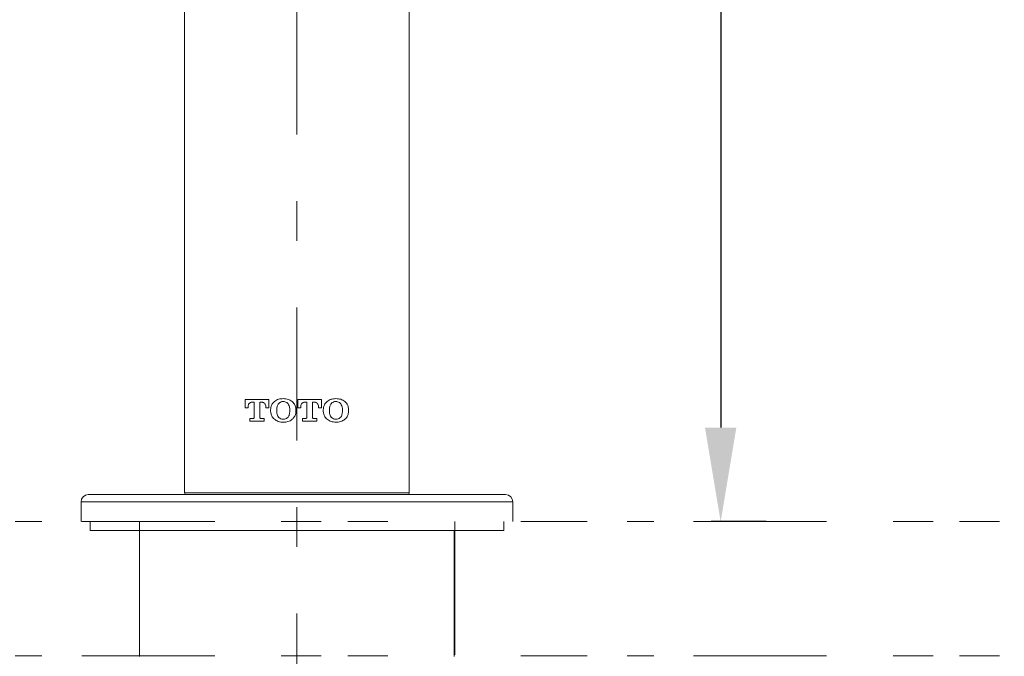
# Model space of a CAD drawing. Units: inches. Extents: x 6455 to 7052, y 32 to 340.
# Drawn here: x 6515 to 6547, y 186 to 206 of the extents above; entities that cross this region are included whole.
import ezdxf

# ---------------------------------------------------------------- set-up
doc = ezdxf.new("R2010")
doc.units = ezdxf.units.IN
doc.header["$MEASUREMENT"] = 0
for name, pattern in [('AI-Linetype-0', [9.768307, 4.24709, -2.123545, 1.274127, -2.123545]), ('AI-Linetype-200', [19.536614, 4.24709, -2.123545, 1.274127, -0.849418, 1.274127, -4.24709, 2.123545, -1.274127, 0.849418, -1.274127]), ('AI-Linetype-203', [19.536614, 4.24709, -2.123545, 1.274127, -0.849418, 1.274127, -4.24709, 2.123545, -1.274127, 0.849418, -1.274127]), ('AI-Linetype-204', [19.536614, 4.24709, -2.123545, 1.274127, -0.849418, 1.274127, -4.24709, 2.123545, -1.274127, 0.849418, -1.274127]), ('AI-Linetype-207', [19.536614, 4.24709, -2.123545, 1.274127, -0.849418, 1.274127, -4.24709, 2.123545, -1.274127, 0.849418, -1.274127])]:
    doc.linetypes.add(name, pattern=pattern)
doc.layers.add('Layer 1', color=7, linetype='Continuous', lineweight=0)
doc.styles.get("Standard").update_dxf_attribs({"font": 'arial.ttf'})
doc.dimstyles.new('Copy of Standard', dxfattribs={"dimtxt": 3, "dimasz": 3, "dimexe": 0.3, "dimexo": 0.3, "dimgap": 0.3, "dimtad": 1, "dimdec": 4, "dimzin": 0, "dimdsep": 46, "dimtxsty": 'Standard', "dimcen": 0.09, "dimadec": 0, "dimazin": 0, "dimtfac": 1, "dimtdec": 4, "dimtofl": 0, "dimtmove": 0, "dimatfit": 3, "dimfxl": 1, "dimtolj": 1, "dimtzin": 0, "dimarcsym": 0})

# ---------------------------------------------------------------- blocks, each defined once
blk = doc.blocks.new('*D84')
at = {"color": 0, "lineweight": -2, "transparency": 16777216}
for p, q in [((6524.348, 238.583), (6537.877, 238.583)), ((6537.577, 235.583), (6537.577, 193.34)), ((6539.03, 190.34), (6537.277, 190.34))]:
    blk.add_line(p, q, dxfattribs=at)
at = {"color": 0, "transparency": 16777216}
for points in [[(6537.077, 235.583), (6538.077, 235.583), (6537.577, 238.583)], [(6537.077, 193.34), (6538.077, 193.34), (6537.577, 190.34)]]:
    blk.add_solid(points, dxfattribs=at)
at = {"layer": 'Defpoints', "color": 0, "transparency": 16777216}
for p in [(6524.048, 238.583), (6537.577, 190.34), (6539.33, 190.34)]:
    blk.add_point(p, dxfattribs=at)
at = {"color": 0, "transparency": 16777216, "insert": (6535.746, 214.461), "char_height": 3, "attachment_point": 5, "rotation": 90}
blk.add_mtext('\\A1;168', dxfattribs=at)

msp = doc.modelspace()

# ---------------------------------------------------------------- linework, layer by layer
at = {"layer": 'Layer 1', "linetype": 'AI-Linetype-0', "lineweight": 15}
msp.add_line((6524.04516, 173.39347), (6524.04516, 241.54436), dxfattribs=at)
at = {"layer": 'Layer 1', "lineweight": 20}
for p, q in [((6522.39342, 194.23829), (6523.14713, 194.23829)), ((6522.39342, 193.97677), (6522.39342, 194.23829)), ((6522.48593, 194.00638), (6522.48593, 193.97677)), ((6522.6833, 194.1507), (6522.60436, 194.1507)), ((6522.6833, 193.67578), (6522.6833, 194.1507)), ((6522.85724, 194.1507), (6522.85724, 193.67578)), ((6522.93619, 194.1507), (6522.85724, 194.1507)), ((6523.05461, 193.97677), (6523.05461, 194.00638)), ((6523.14713, 194.23829), (6523.14713, 193.97677)), ((6524.07353, 194.23829), (6524.82724, 194.23829)), ((6524.07353, 193.97677), (6524.07353, 194.23829)), ((6524.16605, 194.00638), (6524.16605, 193.97677)), ((6524.36342, 194.1507), (6524.28447, 194.1507)), ((6524.36342, 193.67578), (6524.36342, 194.1507)), ((6524.53859, 194.1507), (6524.53859, 193.67578)), ((6524.6163, 194.1507), (6524.53859, 194.1507)), ((6524.73473, 193.97677), (6524.73473, 194.00638)), ((6524.82724, 194.23829), (6524.82724, 193.97677)), ((6522.48593, 193.97677), (6522.39342, 193.97677)), ((6523.14713, 193.97677), (6523.05461, 193.97677)), ((6523.2051, 193.89042), (6523.2051, 193.91016)), ((6523.2051, 193.86945), (6523.2051, 193.89042)), ((6523.40247, 193.88179), (6523.40247, 193.89906)), ((6523.81942, 193.89906), (6523.81942, 193.88179)), ((6524.01556, 193.91016), (6524.01556, 193.89042)), ((6524.01556, 193.89042), (6524.01556, 193.86945)), ((6524.16605, 193.97677), (6524.07353, 193.97677)), ((6524.82724, 193.97677), (6524.73473, 193.97677)), ((6524.88646, 193.89042), (6524.88646, 193.91016)), ((6524.88646, 193.86945), (6524.88646, 193.89042)), ((6525.08383, 193.88179), (6525.08383, 193.89906)), ((6525.50077, 193.89906), (6525.50077, 193.88179)), ((6525.69691, 193.91016), (6525.69691, 193.89042)), ((6525.69691, 193.89042), (6525.69691, 193.86945)), ((6522.53774, 193.62891), (6522.63643, 193.62891)), ((6522.53774, 193.54256), (6522.53774, 193.62891)), ((6523.00156, 193.54256), (6522.53774, 193.54256)), ((6522.90288, 193.62891), (6523.00156, 193.62891)), ((6523.00156, 193.62891), (6523.00156, 193.54256)), ((6524.2191, 193.54256), (6524.2191, 193.62891)), ((6524.2191, 193.62891), (6524.31778, 193.62891)), ((6524.68292, 193.54256), (6524.2191, 193.54256)), ((6524.58423, 193.62891), (6524.68292, 193.62891)), ((6524.68292, 193.62891), (6524.68292, 193.54256)), ((6517.38143, 191.20125), (6530.70889, 191.20125)), ((6520.47398, 191.25922), (6520.58624, 191.25922)), ((6520.58624, 191.25922), (6520.80088, 191.25922)), ((6520.80088, 191.25922), (6521.0994, 191.25922)), ((6521.0994, 191.25922), (6521.49291, 191.25922)), ((6521.49291, 191.25922), (6521.94563, 191.25922)), ((6521.94563, 191.25922), (6522.47236, 191.25922)), ((6522.47236, 191.25922), (6523.02747, 191.25922)), ((6523.02747, 191.25922), (6523.62945, 191.25922)), ((6523.62945, 191.25922), (6524.22526, 191.25922)), ((6524.22526, 191.25922), (6524.83341, 191.25922)), ((6524.83341, 191.25922), (6525.40209, 191.25922)), ((6525.40209, 191.25922), (6525.94856, 191.25922)), ((6525.94856, 191.25922), (6526.42595, 191.25922)), ((6526.42595, 191.25922), (6526.84906, 191.25922)), ((6526.84906, 191.25922), (6527.18089, 191.25922)), ((6527.18089, 191.25922), (6527.43254, 191.25922)), ((6527.43254, 191.25922), (6527.58303, 191.25922)), ((6527.58303, 191.25922), (6527.63484, 191.25922)), ((6530.93834, 190.9718), (6517.15075, 190.9718)), ((6517.15075, 190.9718), (6517.15075, 190.34022)), ((6530.93834, 190.34022), (6530.93834, 190.9718)), ((6517.43818, 190.34022), (6517.43818, 190.05279)), ((6530.65092, 190.05279), (6530.65092, 190.34022)), ((6530.65092, 190.05279), (6517.43818, 190.05279)), ((6519.01838, 190.05279), (6519.01838, 186.03136)), ((6529.07195, 186.03136), (6529.07195, 190.05279))]:
    msp.add_line(p, q, dxfattribs=at)
at = {"layer": 'Layer 1', "linetype": 'AI-Linetype-203', "lineweight": 20}
msp.add_line((6497.63942, 190.34022), (6546.63425, 190.34022), dxfattribs=at)
at = {"layer": 'Layer 1', "linetype": 'AI-Linetype-200', "lineweight": 20}
msp.add_line((6519.01838, 190.34022), (6519.01838, 186.05233), dxfattribs=at)
at = {"layer": 'Layer 1', "linetype": 'AI-Linetype-207', "lineweight": 20}
msp.add_line((6529.09169, 190.34022), (6529.09169, 186.05233), dxfattribs=at)
at = {"layer": 'Layer 1', "linetype": 'AI-Linetype-204', "lineweight": 20}
msp.add_line((6497.63942, 186.05233), (6546.63425, 186.05233), dxfattribs=at)
at = {"layer": 'Layer 1', "lineweight": 20}
for points, knots in [([(6520.45425, 219.01325), (6520.45425, 218.66539), (6520.45425, 218.31876), (6520.45425, 217.97089), (6520.45425, 217.47993), (6520.45425, 216.98897), (6520.45425, 216.49678), (6520.45425, 216.01199), (6520.45425, 215.52596), (6520.45425, 215.04117), (6520.45425, 214.49346), (6520.45425, 213.94699), (6520.45425, 213.40052), (6520.45425, 212.7381), (6520.45425, 212.07691), (6520.45425, 211.41448), (6520.45425, 210.64103), (6520.45425, 209.86635), (6520.45425, 209.09291), (6520.45425, 208.21461), (6520.45425, 207.33507), (6520.45425, 206.45677), (6520.45425, 205.54147), (6520.45425, 204.62616), (6520.45425, 203.70962), (6520.45425, 202.71783), (6520.45425, 201.72604), (6520.45425, 200.73425), (6520.45425, 199.67709), (6520.45425, 198.61992), (6520.45425, 197.56275), (6520.45425, 196.45501), (6520.45425, 195.34727), (6520.45425, 194.23952), (6520.45425, 193.2465), (6520.45425, 192.25224), (6520.45425, 191.25922)], [0, 0, 0, 0, 1, 1, 1, 2, 2, 2, 3, 3, 3, 4, 4, 4, 5, 5, 5, 6, 6, 6, 7, 7, 7, 8, 8, 8, 9, 9, 9, 10, 10, 10, 11, 11, 11, 12, 12, 12, 12]), ([(6527.63484, 191.25922), (6527.63484, 192.17083), (6527.63484, 193.0812), (6527.63484, 193.99281), (6527.63484, 195.00433), (6527.63484, 196.01709), (6527.63484, 197.02985), (6527.63484, 197.98093), (6527.63484, 198.93201), (6527.63484, 199.88309), (6527.63484, 200.76016), (6527.63484, 201.63723), (6527.63484, 202.51306), (6527.63484, 203.30624), (6527.63484, 204.09819), (6527.63484, 204.89138), (6527.63484, 205.59204), (6527.63484, 206.29271), (6527.63484, 206.99337), (6527.63484, 207.56575), (6527.63484, 208.13813), (6527.63484, 208.7105), (6527.63484, 209.2212), (6527.63484, 209.73313), (6527.63484, 210.24382), (6527.63484, 210.75082), (6527.63484, 211.25658), (6527.63484, 211.76358), (6527.63484, 212.26441), (6527.63484, 212.76524), (6527.63484, 213.26606), (6527.63484, 213.75949), (6527.63484, 214.25415), (6527.63484, 214.74758), (6527.63484, 215.20647), (6527.63484, 215.66535), (6527.63484, 216.12547), (6527.63484, 216.57449), (6527.63484, 217.02351), (6527.63484, 217.47376), (6527.63484, 217.91291), (6527.63484, 218.35083), (6527.63484, 218.78875), (6527.63484, 218.86399), (6527.63484, 218.93801), (6527.63484, 219.01325)], [0, 0, 0, 0, 1, 1, 1, 2, 2, 2, 3, 3, 3, 4, 4, 4, 5, 5, 5, 6, 6, 6, 7, 7, 7, 8, 8, 8, 9, 9, 9, 10, 10, 10, 11, 11, 11, 12, 12, 12, 13, 13, 13, 14, 14, 14, 15, 15, 15, 15]), ([(6522.60436, 194.1507), (6522.59079, 194.14947), (6522.57845, 194.14824), (6522.56612, 194.1433), (6522.55378, 194.13837), (6522.54268, 194.1322), (6522.53281, 194.12233), (6522.52171, 194.1137), (6522.51184, 194.10136), (6522.50444, 194.08903), (6522.49827, 194.07669), (6522.49333, 194.06312), (6522.48963, 194.04955), (6522.48717, 194.03475), (6522.48717, 194.01995), (6522.48593, 194.00638)], [0, 0, 0, 0, 1, 1, 1, 2, 2, 2, 3, 3, 3, 4, 4, 4, 5, 5, 5, 5]), ([(6523.05461, 194.00638), (6523.05337, 194.02611), (6523.05091, 194.04709), (6523.04474, 194.06559), (6523.04104, 194.07916), (6523.03364, 194.09273), (6523.025, 194.10383), (6523.01637, 194.11616), (6523.00527, 194.1248), (6522.99416, 194.13343), (6522.98306, 194.14084), (6522.96949, 194.14577), (6522.95716, 194.14824), (6522.94975, 194.14947), (6522.94359, 194.1507), (6522.93619, 194.1507)], [0, 0, 0, 0, 1, 1, 1, 2, 2, 2, 3, 3, 3, 4, 4, 4, 5, 5, 5, 5]), ([(6523.2051, 193.91016), (6523.20634, 193.9373), (6523.2088, 193.96567), (6523.21374, 193.99157), (6523.22237, 194.02858), (6523.23718, 194.06559), (6523.25815, 194.09643), (6523.27788, 194.1248), (6523.30255, 194.14947), (6523.32723, 194.17414)], [0, 0, 0, 0, 1, 1, 1, 2, 2, 2, 3, 3, 3, 3]), ([(6523.32723, 194.17414), (6523.34943, 194.19018), (6523.37163, 194.20622), (6523.39507, 194.21978), (6523.43701, 194.24199), (6523.48266, 194.25556), (6523.53076, 194.26049), (6523.55667, 194.26419), (6523.58381, 194.26543), (6523.61095, 194.26666)], [0, 0, 0, 0, 1, 1, 1, 2, 2, 2, 3, 3, 3, 3]), ([(6523.40247, 193.89906), (6523.40371, 193.92496), (6523.40371, 193.94963), (6523.40741, 193.9743), (6523.40988, 193.99281), (6523.41358, 194.01008), (6523.41974, 194.02735), (6523.42961, 194.05449), (6523.44442, 194.08039), (6523.46045, 194.10506)], [0, 0, 0, 0, 1, 1, 1, 2, 2, 2, 3, 3, 3, 3]), ([(6523.46045, 194.10506), (6523.47649, 194.1211), (6523.49129, 194.1359), (6523.50979, 194.147), (6523.52706, 194.15811), (6523.54803, 194.16674), (6523.56901, 194.17044), (6523.58257, 194.17291), (6523.59738, 194.17291), (6523.61095, 194.17414)], [0, 0, 0, 0, 1, 1, 1, 2, 2, 2, 3, 3, 3, 3]), ([(6523.61095, 194.26666), (6523.63809, 194.26543), (6523.66522, 194.26419), (6523.69236, 194.26049), (6523.71827, 194.25803), (6523.74417, 194.25186), (6523.76884, 194.24322), (6523.81325, 194.22719), (6523.85396, 194.20128), (6523.89467, 194.17414)], [0, 0, 0, 0, 1, 1, 1, 2, 2, 2, 3, 3, 3, 3]), ([(6523.61095, 194.17414), (6523.62698, 194.17291), (6523.64425, 194.17168), (6523.66029, 194.16797), (6523.68126, 194.16427), (6523.70223, 194.15441), (6523.7195, 194.14207), (6523.73554, 194.1322), (6523.74787, 194.11863), (6523.76144, 194.10506)], [0, 0, 0, 0, 1, 1, 1, 2, 2, 2, 3, 3, 3, 3]), ([(6523.76144, 194.10506), (6523.77501, 194.08286), (6523.78858, 194.06189), (6523.79845, 194.03722), (6523.81325, 194.00144), (6523.81819, 193.96074), (6523.81819, 193.92126), (6523.81942, 193.91386), (6523.81942, 193.90646), (6523.81942, 193.89906)], [0, 0, 0, 0, 1, 1, 1, 2, 2, 2, 3, 3, 3, 3]), ([(6523.89467, 194.17414), (6523.9144, 194.15564), (6523.93414, 194.1359), (6523.95018, 194.11493), (6523.97362, 194.08286), (6523.99212, 194.04709), (6524.00199, 194.01008), (6524.01062, 193.97677), (6524.01309, 193.94347), (6524.01556, 193.91016)], [0, 0, 0, 0, 1, 1, 1, 2, 2, 2, 3, 3, 3, 3]), ([(6524.28447, 194.1507), (6524.27214, 194.14947), (6524.26104, 194.14824), (6524.2487, 194.14454), (6524.2376, 194.1396), (6524.2265, 194.13343), (6524.21786, 194.12603), (6524.20676, 194.1174), (6524.19689, 194.10753), (6524.18949, 194.09643), (6524.18209, 194.08409), (6524.17715, 194.07176), (6524.17345, 194.05819), (6524.16852, 194.04092), (6524.16729, 194.02365), (6524.16605, 194.00638)], [0, 0, 0, 0, 1, 1, 1, 2, 2, 2, 3, 3, 3, 4, 4, 4, 5, 5, 5, 5]), ([(6524.73473, 194.00638), (6524.73349, 194.02611), (6524.73226, 194.04709), (6524.72609, 194.06559), (6524.72116, 194.07916), (6524.71499, 194.09273), (6524.70635, 194.10383), (6524.69649, 194.11616), (6524.68538, 194.12603), (6524.67428, 194.13343), (6524.66195, 194.14084), (6524.64961, 194.147), (6524.63604, 194.14947), (6524.62987, 194.1507), (6524.62371, 194.1507), (6524.6163, 194.1507)], [0, 0, 0, 0, 1, 1, 1, 2, 2, 2, 3, 3, 3, 4, 4, 4, 5, 5, 5, 5]), ([(6524.88646, 193.91016), (6524.88769, 193.9373), (6524.89016, 193.96567), (6524.89509, 193.99157), (6524.90373, 194.02858), (6524.91853, 194.06559), (6524.9395, 194.09643), (6524.95924, 194.1248), (6524.98267, 194.14947), (6525.00734, 194.17414)], [0, 0, 0, 0, 1, 1, 1, 2, 2, 2, 3, 3, 3, 3]), ([(6525.00734, 194.17414), (6525.02955, 194.19018), (6525.05175, 194.20622), (6525.07519, 194.21855), (6525.1159, 194.24199), (6525.16277, 194.25432), (6525.20965, 194.26049), (6525.23679, 194.26419), (6525.26393, 194.26543), (6525.29107, 194.26666)], [0, 0, 0, 0, 1, 1, 1, 2, 2, 2, 3, 3, 3, 3]), ([(6525.08383, 193.89906), (6525.08383, 193.92496), (6525.08506, 193.94963), (6525.08876, 193.9743), (6525.09123, 193.99157), (6525.09493, 194.00884), (6525.09986, 194.02488), (6525.10356, 194.03968), (6525.10973, 194.05449), (6525.1159, 194.06682), (6525.1233, 194.08039), (6525.13317, 194.09273), (6525.1418, 194.10506)], [0, 0, 0, 0, 1, 1, 1, 2, 2, 2, 3, 3, 3, 4, 4, 4, 4]), ([(6525.1418, 194.10506), (6525.15784, 194.1211), (6525.17264, 194.1359), (6525.19115, 194.147), (6525.20965, 194.15934), (6525.23062, 194.16674), (6525.25036, 194.17044), (6525.26393, 194.17291), (6525.27873, 194.17291), (6525.2923, 194.17414)], [0, 0, 0, 0, 1, 1, 1, 2, 2, 2, 3, 3, 3, 3]), ([(6525.29107, 194.26666), (6525.34288, 194.26296), (6525.39469, 194.25926), (6525.44403, 194.24446), (6525.46747, 194.23829), (6525.4909, 194.22842), (6525.51187, 194.21732), (6525.53408, 194.20498), (6525.55505, 194.19018), (6525.57602, 194.17414)], [0, 0, 0, 0, 1, 1, 1, 2, 2, 2, 3, 3, 3, 3]), ([(6525.2923, 194.17414), (6525.3071, 194.17291), (6525.32314, 194.17168), (6525.33794, 194.16921), (6525.36138, 194.16427), (6525.38358, 194.15564), (6525.40209, 194.14207), (6525.41689, 194.13097), (6525.42922, 194.11863), (6525.44279, 194.10506)], [0, 0, 0, 0, 1, 1, 1, 2, 2, 2, 3, 3, 3, 3]), ([(6525.44279, 194.10506), (6525.45636, 194.08409), (6525.46993, 194.06312), (6525.47857, 194.03968), (6525.49214, 194.00638), (6525.49707, 193.96937), (6525.49954, 193.93236), (6525.49954, 193.92126), (6525.49954, 193.91016), (6525.50077, 193.89906)], [0, 0, 0, 0, 1, 1, 1, 2, 2, 2, 3, 3, 3, 3]), ([(6525.57602, 194.17414), (6525.59329, 194.15687), (6525.61179, 194.13837), (6525.62906, 194.1174), (6525.65127, 194.08903), (6525.66977, 194.05449), (6525.67964, 194.01748), (6525.69074, 193.98294), (6525.69321, 193.94717), (6525.69691, 193.91016)], [0, 0, 0, 0, 1, 1, 1, 2, 2, 2, 3, 3, 3, 3]), ([(6523.32723, 193.6067), (6523.30749, 193.62521), (6523.28899, 193.64371), (6523.27172, 193.66468), (6523.24828, 193.69552), (6523.22977, 193.73129), (6523.21991, 193.7683), (6523.21127, 193.80161), (6523.20757, 193.83615), (6523.2051, 193.86945)], [0, 0, 0, 0, 1, 1, 1, 2, 2, 2, 3, 3, 3, 3]), ([(6523.46045, 193.67578), (6523.44688, 193.69675), (6523.43331, 193.71896), (6523.42344, 193.74239), (6523.40864, 193.77693), (6523.40494, 193.81517), (6523.40247, 193.85342), (6523.40247, 193.86328), (6523.40247, 193.87192), (6523.40247, 193.88179)], [0, 0, 0, 0, 1, 1, 1, 2, 2, 2, 3, 3, 3, 3]), ([(6523.81942, 193.88179), (6523.81819, 193.85588), (6523.81695, 193.83121), (6523.81325, 193.80531), (6523.81078, 193.78804), (6523.80832, 193.76953), (6523.80215, 193.7535), (6523.79228, 193.72636), (6523.77624, 193.70045), (6523.76144, 193.67578)], [0, 0, 0, 0, 1, 1, 1, 2, 2, 2, 3, 3, 3, 3]), ([(6524.01556, 193.86945), (6524.01432, 193.84231), (6524.01186, 193.81517), (6524.00692, 193.78927), (6523.99829, 193.75103), (6523.98225, 193.71402), (6523.96005, 193.68195), (6523.94154, 193.65358), (6523.9181, 193.63014), (6523.89467, 193.6067)], [0, 0, 0, 0, 1, 1, 1, 2, 2, 2, 3, 3, 3, 3]), ([(6525.00734, 193.6067), (6524.98884, 193.62521), (6524.9691, 193.64371), (6524.95307, 193.66468), (6524.92963, 193.69552), (6524.91236, 193.73006), (6524.90126, 193.76707), (6524.89262, 193.80037), (6524.88892, 193.83491), (6524.88646, 193.86945)], [0, 0, 0, 0, 1, 1, 1, 2, 2, 2, 3, 3, 3, 3]), ([(6525.1418, 193.67578), (6525.12823, 193.69675), (6525.11467, 193.71772), (6525.1048, 193.74116), (6525.09123, 193.77447), (6525.08629, 193.81147), (6525.08383, 193.84848), (6525.08383, 193.85958), (6525.08383, 193.87068), (6525.08383, 193.88179)], [0, 0, 0, 0, 1, 1, 1, 2, 2, 2, 3, 3, 3, 3]), ([(6525.50077, 193.88179), (6525.49954, 193.85588), (6525.4983, 193.83121), (6525.4946, 193.80654), (6525.48967, 193.772), (6525.48103, 193.73746), (6525.465, 193.70909), (6525.4576, 193.69675), (6525.4502, 193.68688), (6525.44279, 193.67578)], [0, 0, 0, 0, 1, 1, 1, 2, 2, 2, 3, 3, 3, 3]), ([(6525.69691, 193.86945), (6525.69444, 193.84231), (6525.69321, 193.81517), (6525.68704, 193.78927), (6525.67964, 193.7535), (6525.66607, 193.71896), (6525.64633, 193.68935), (6525.6266, 193.65851), (6525.60069, 193.63261), (6525.57602, 193.6067)], [0, 0, 0, 0, 1, 1, 1, 2, 2, 2, 3, 3, 3, 3]), ([(6522.63643, 193.62891), (6522.6426, 193.63014), (6522.64753, 193.63014), (6522.65246, 193.63261), (6522.65863, 193.63384), (6522.66233, 193.63754), (6522.66727, 193.64124), (6522.67097, 193.64494), (6522.67467, 193.64864), (6522.67714, 193.65358), (6522.6796, 193.65851), (6522.68207, 193.66345), (6522.68207, 193.66961), (6522.6833, 193.67085), (6522.6833, 193.67331), (6522.6833, 193.67578)], [0, 0, 0, 0, 1, 1, 1, 2, 2, 2, 3, 3, 3, 4, 4, 4, 5, 5, 5, 5]), ([(6522.85724, 193.67578), (6522.85724, 193.67085), (6522.85847, 193.66591), (6522.8597, 193.66098), (6522.86094, 193.65604), (6522.8634, 193.65234), (6522.86587, 193.64864), (6522.86957, 193.64371), (6522.87327, 193.64001), (6522.87697, 193.63754), (6522.88067, 193.63507), (6522.88561, 193.63261), (6522.89054, 193.63137), (6522.89548, 193.63014), (6522.89918, 193.63014), (6522.90288, 193.62891)], [0, 0, 0, 0, 1, 1, 1, 2, 2, 2, 3, 3, 3, 4, 4, 4, 5, 5, 5, 5]), ([(6523.61095, 193.51418), (6523.58381, 193.51542), (6523.55667, 193.51665), (6523.52953, 193.52035), (6523.50239, 193.52405), (6523.47649, 193.52899), (6523.45182, 193.53886), (6523.40741, 193.55489), (6523.3667, 193.5808), (6523.32723, 193.6067)], [0, 0, 0, 0, 1, 1, 1, 2, 2, 2, 3, 3, 3, 3]), ([(6523.61095, 193.6067), (6523.59491, 193.60794), (6523.57764, 193.60917), (6523.5616, 193.61287), (6523.54063, 193.61657), (6523.51966, 193.62521), (6523.50239, 193.63877), (6523.48636, 193.64864), (6523.47402, 193.66221), (6523.46045, 193.67578)], [0, 0, 0, 0, 1, 1, 1, 2, 2, 2, 3, 3, 3, 3]), ([(6523.76144, 193.67578), (6523.74541, 193.66098), (6523.7306, 193.64494), (6523.7121, 193.63384), (6523.6936, 193.62274), (6523.67263, 193.6141), (6523.65165, 193.6104), (6523.63809, 193.60794), (6523.62452, 193.60794), (6523.61095, 193.6067)], [0, 0, 0, 0, 1, 1, 1, 2, 2, 2, 3, 3, 3, 3]), ([(6523.89467, 193.6067), (6523.87246, 193.59067), (6523.85026, 193.57463), (6523.82559, 193.56106), (6523.78365, 193.53886), (6523.73677, 193.52652), (6523.68989, 193.52035), (6523.66399, 193.51665), (6523.63685, 193.51542), (6523.61095, 193.51418)], [0, 0, 0, 0, 1, 1, 1, 2, 2, 2, 3, 3, 3, 3]), ([(6524.31778, 193.62891), (6524.32272, 193.63014), (6524.32765, 193.63014), (6524.33258, 193.63261), (6524.33752, 193.63384), (6524.34245, 193.63631), (6524.34615, 193.64001), (6524.35109, 193.64247), (6524.35355, 193.64741), (6524.35725, 193.65111), (6524.35972, 193.65604), (6524.36219, 193.66098), (6524.36219, 193.66591), (6524.36342, 193.66961), (6524.36342, 193.67208), (6524.36342, 193.67578)], [0, 0, 0, 0, 1, 1, 1, 2, 2, 2, 3, 3, 3, 4, 4, 4, 5, 5, 5, 5]), ([(6524.53859, 193.67578), (6524.53859, 193.67085), (6524.53859, 193.66591), (6524.54106, 193.66098), (6524.54229, 193.65604), (6524.54476, 193.65111), (6524.54846, 193.64741), (6524.55092, 193.64247), (6524.55586, 193.63877), (6524.55956, 193.63631), (6524.56449, 193.63384), (6524.56943, 193.63137), (6524.57436, 193.63014), (6524.57683, 193.63014), (6524.58053, 193.63014), (6524.58423, 193.62891)], [0, 0, 0, 0, 1, 1, 1, 2, 2, 2, 3, 3, 3, 4, 4, 4, 5, 5, 5, 5]), ([(6525.29107, 193.51418), (6525.23926, 193.51788), (6525.18621, 193.52159), (6525.13564, 193.53762), (6525.11343, 193.54379), (6525.09123, 193.55366), (6525.07026, 193.56476), (6525.04805, 193.5771), (6525.02832, 193.5919), (6525.00734, 193.6067)], [0, 0, 0, 0, 1, 1, 1, 2, 2, 2, 3, 3, 3, 3]), ([(6525.2923, 193.6067), (6525.27626, 193.60794), (6525.26146, 193.60917), (6525.24542, 193.61164), (6525.22322, 193.61657), (6525.20225, 193.62521), (6525.18375, 193.63877), (6525.16771, 193.64864), (6525.15537, 193.66221), (6525.1418, 193.67578)], [0, 0, 0, 0, 1, 1, 1, 2, 2, 2, 3, 3, 3, 3]), ([(6525.57602, 193.6067), (6525.55382, 193.59067), (6525.53284, 193.57586), (6525.51064, 193.56353), (6525.46747, 193.53886), (6525.41812, 193.52529), (6525.36755, 193.51912), (6525.34288, 193.51665), (6525.31697, 193.51542), (6525.29107, 193.51418)], [0, 0, 0, 0, 1, 1, 1, 2, 2, 2, 3, 3, 3, 3]), ([(6525.44279, 193.67578), (6525.42552, 193.65974), (6525.40949, 193.64371), (6525.39098, 193.63261), (6525.37248, 193.62027), (6525.35028, 193.61287), (6525.32931, 193.6104), (6525.31697, 193.60794), (6525.30463, 193.6067), (6525.2923, 193.6067)], [0, 0, 0, 0, 1, 1, 1, 2, 2, 2, 3, 3, 3, 3])]:
    msp.add_open_spline(points, degree=3, knots=knots, dxfattribs=at)
for points in [[(6517.38143, 191.20125), (6517.25437, 191.20125), (6517.15075, 191.09886), (6517.15075, 190.9718)], [(6520.45425, 191.25552), (6520.45671, 191.22592), (6520.48139, 191.20125), (6520.51223, 191.20125)], [(6527.5781, 191.20125), (6527.61017, 191.20125), (6527.63484, 191.22715), (6527.63484, 191.25922)], [(6530.93834, 190.9718), (6530.93834, 191.09886), (6530.83595, 191.20125), (6530.70889, 191.20125)]]:
    msp.add_open_spline(points, degree=3, dxfattribs=at)

# ---------------------------------------------------------------- dimensions: what is measured, and where the dimension line sits
dim = msp.add_linear_dim(base=(6537.57745, 190.34022), p1=(6524.04775, 238.58261), p2=(6539.32971, 190.34022), angle=90, text='168', dimstyle='Copy of Standard')
dim.commit()
dim.dimension.update_dxf_attribs({"geometry": '*D84', "text_midpoint": (6535.74573, 214.46141)})

doc.saveas('drawing.dxf')
